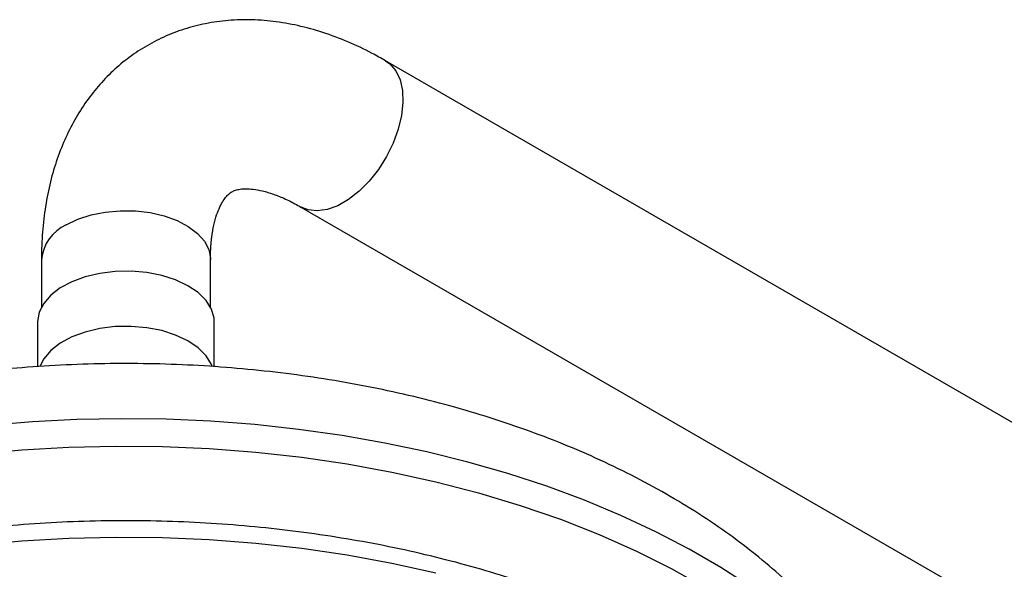
# Model space of a CAD drawing. Units: millimetres. Extents: x 5 to 995, y 5 to 995.
# Drawn here: x 760 to 786, y 278 to 293 of the extents above; entities that cross this region are included whole.
import ezdxf

# ---------------------------------------------------------------- set-up
doc = ezdxf.new("R2010")
doc.units = ezdxf.units.MM

msp = doc.modelspace()

# ---------------------------------------------------------------- linework, layer by layer
at = {"color": 7, "linetype": 'Continuous', "lineweight": 25}
for p, q in [((820.455, 262.121), (769.543, 291.512)), ((767.343, 287.701), (818.255, 258.311)), ((760.586, 286.34), (760.586, 285.094)), ((764.986, 285.094), (764.986, 286.34)), ((760.486, 284.707), (760.486, 283.543)), ((765.086, 283.543), (765.086, 284.707))]:
    msp.add_line(p, q, dxfattribs=at)
at = {"color": 8, "linetype": 'Continuous', "lineweight": 25, "flags": 128}
for points in [[(769.543, 291.512), (769.66, 291.429), (769.813, 291.249), (769.923, 291.016), (769.985, 290.738), (769.997, 290.423), (769.96, 290.082), (769.874, 289.726), (769.742, 289.367), (769.568, 289.014), (769.358, 288.681), (769.118, 288.378), (768.857, 288.114), (768.583, 287.898), (768.304, 287.737), (768.029, 287.636), (767.768, 287.599), (767.529, 287.625), (767.346, 287.7)], [(761.231, 287.238), (761.534, 287.384), (761.877, 287.496), (762.249, 287.572), (762.638, 287.607), (763.033, 287.602), (763.419, 287.556), (763.785, 287.472), (764.119, 287.35), (764.41, 287.197), (764.649, 287.016), (764.828, 286.813), (764.942, 286.595), (764.986, 286.368), (764.986, 286.34)], [(758.873, 281.268), (760.079, 281.379), (761.295, 281.45), (762.515, 281.479), (763.736, 281.468), (764.955, 281.416), (766.165, 281.322), (767.365, 281.189), (768.549, 281.015), (769.713, 280.802), (770.854, 280.55), (771.968, 280.26), (773.051, 279.934), (774.098, 279.571), (775.108, 279.174), (776.076, 278.744), (776.999, 278.282), (777.874, 277.79)], [(758.873, 278.899), (760.079, 279.01), (761.295, 279.08), (762.515, 279.11), (763.736, 279.099), (764.955, 279.046), (766.165, 278.953), (767.365, 278.819), (768.549, 278.646), (769.713, 278.433), (770.854, 278.181)]]:
    msp.add_lwpolyline(points, dxfattribs=at)
at = {"color": 7, "linetype": 'Continuous', "lineweight": 25, "flags": 128}
for points in [[(765.086, 284.707), (765.08, 284.808), (765.012, 285.043), (764.872, 285.267), (764.666, 285.473), (764.398, 285.654), (764.08, 285.805), (763.719, 285.921), (763.329, 285.997), (762.921, 286.032), (762.509, 286.025), (762.106, 285.975), (761.724, 285.885), (761.377, 285.756), (761.075, 285.594), (760.828, 285.403), (760.644, 285.19), (760.529, 284.962), (760.487, 284.725), (760.486, 284.707)], [(765.035, 283.548), (765.012, 283.605), (764.872, 283.829), (764.666, 284.035), (764.398, 284.217), (764.08, 284.368), (763.719, 284.483), (763.329, 284.56), (762.921, 284.595), (762.509, 284.588), (762.106, 284.538), (761.724, 284.447), (761.377, 284.319), (761.075, 284.157), (760.828, 283.966), (760.644, 283.753), (760.54, 283.553)], [(779.059, 277.81), (778.279, 278.316), (777.453, 278.796), (776.584, 279.249), (775.675, 279.673), (774.727, 280.067), (773.745, 280.43), (772.73, 280.762), (771.687, 281.061), (770.617, 281.326), (769.524, 281.556), (768.412, 281.752), (767.283, 281.912), (766.141, 282.037), (764.989, 282.125), (763.83, 282.176), (762.669, 282.191), (761.508, 282.168), (760.351, 282.11), (759.201, 282.014)]]:
    msp.add_lwpolyline(points, dxfattribs=at)
at = {"color": 8, "linetype": 'Continuous', "lineweight": 25}
msp.add_arc((761.682, 286.234), 1.1, 114.1844, 174.4954, dxfattribs=at)
at = {"color": 7, "linetype": 'Continuous', "lineweight": 25}
for points, knots in [([(769.543, 291.512), (769.429, 291.576), (769.105, 291.758), (768.561, 292.014), (767.915, 292.257), (767.266, 292.435), (766.623, 292.546), (765.992, 292.588), (765.379, 292.563), (764.791, 292.473), (764.232, 292.32), (763.704, 292.108), (763.211, 291.841), (762.756, 291.522), (762.339, 291.154), (761.964, 290.74), (761.63, 290.283), (761.34, 289.783), (761.094, 289.242), (760.893, 288.662), (760.74, 288.043), (760.637, 287.39), (760.592, 286.818), (760.588, 286.462), (760.586, 286.34)], [0, 0, 0, 0, 0.028188, 0.079853, 0.13148, 0.182635, 0.232984, 0.282251, 0.330282, 0.377076, 0.422765, 0.467567, 0.511754, 0.555616, 0.599382, 0.64333, 0.687751, 0.732904, 0.778999, 0.826166, 0.874426, 0.923683, 0.973733, 1, 1, 1, 1]), ([(764.986, 286.34), (764.987, 286.411), (764.99, 286.616), (765.017, 286.923), (765.072, 287.241), (765.146, 287.505), (765.231, 287.716), (765.32, 287.874), (765.406, 287.987), (765.486, 288.063), (765.562, 288.111), (765.654, 288.148), (765.782, 288.174), (765.945, 288.181), (766.152, 288.163), (766.403, 288.112), (766.697, 288.016), (767.012, 287.884), (767.236, 287.76), (767.343, 287.701)], [0, 0, 0, 0, 0.029866, 0.0863618, 0.1425538, 0.1987435, 0.255351, 0.3132759, 0.3740798, 0.4407182, 0.5200868, 0.5972259, 0.6613707, 0.7199675, 0.7754539, 0.8341294, 0.8912165, 0.9478079, 1, 1, 1, 1]), ([(783.04, 273.692), (783.025, 273.732), (782.917, 274.019), (782.658, 274.538), (782.26, 275.248), (781.796, 275.941), (781.275, 276.617), (780.693, 277.274), (780.054, 277.908), (779.358, 278.518), (778.609, 279.1), (777.809, 279.654), (776.962, 280.175), (776.071, 280.664), (775.141, 281.118), (774.174, 281.535), (773.174, 281.916), (772.145, 282.26), (771.091, 282.566), (770.013, 282.834), (768.915, 283.064), (767.801, 283.255), (766.674, 283.407), (765.536, 283.52), (764.391, 283.595), (763.241, 283.63), (762.09, 283.626), (760.941, 283.582), (759.797, 283.5), (758.662, 283.379), (757.537, 283.218), (756.427, 283.019), (755.333, 282.782), (754.26, 282.506), (753.21, 282.192), (752.186, 281.839), (751.191, 281.45), (750.228, 281.023), (749.3, 280.558), (748.41, 280.058), (747.563, 279.521), (746.761, 278.95), (746.008, 278.345), (745.309, 277.709), (744.667, 277.045), (744.086, 276.355), (743.566, 275.642), (743.115, 274.91), (742.768, 274.258), (742.598, 273.842), (742.533, 273.683)], [0, 0, 0, 0, 0.003094, 0.022659, 0.042477, 0.06258, 0.082984, 0.103688, 0.124672, 0.145902, 0.167333, 0.188915, 0.210599, 0.232341, 0.254102, 0.275851, 0.297571, 0.319255, 0.340896, 0.362495, 0.384055, 0.405578, 0.427071, 0.44854, 0.469991, 0.491432, 0.512869, 0.53431, 0.55576, 0.577226, 0.598717, 0.620239, 0.641799, 0.663405, 0.685061, 0.706773, 0.728544, 0.750373, 0.772257, 0.794185, 0.81614, 0.838085, 0.859981, 0.881777, 0.903416, 0.92484, 0.945998, 0.966849, 0.987373, 1, 1, 1, 1]), ([(783.388, 269.44), (783.384, 269.456), (783.314, 269.7), (783.122, 270.165), (782.808, 270.832), (782.427, 271.487), (781.987, 272.129), (781.487, 272.755), (780.929, 273.364), (780.316, 273.953), (779.648, 274.521), (778.929, 275.064), (778.161, 275.583), (777.347, 276.074), (776.488, 276.537), (775.589, 276.97), (774.652, 277.373), (773.679, 277.743), (772.675, 278.081), (771.641, 278.386), (770.582, 278.656), (769.499, 278.891), (768.397, 279.09), (767.278, 279.254), (766.146, 279.381), (765.005, 279.471), (763.857, 279.524), (762.705, 279.54), (761.554, 279.519), (760.407, 279.46), (759.267, 279.365), (758.137, 279.233), (757.02, 279.064), (755.921, 278.86), (754.842, 278.62), (753.786, 278.345), (752.756, 278.036), (751.756, 277.694), (750.788, 277.318), (749.856, 276.911), (748.961, 276.474), (748.108, 276.006), (747.298, 275.51), (746.534, 274.986), (745.82, 274.436), (745.156, 273.861), (744.547, 273.264), (743.993, 272.646), (743.498, 272.009), (743.063, 271.355), (742.692, 270.688), (742.396, 270.053), (742.255, 269.637), (742.192, 269.451)], [0, 0, 0, 0, 0.001315, 0.020698, 0.040189, 0.059801, 0.079536, 0.099384, 0.119333, 0.139362, 0.159453, 0.179587, 0.199748, 0.219923, 0.240102, 0.260276, 0.280441, 0.300596, 0.320738, 0.340868, 0.360986, 0.381093, 0.40119, 0.421278, 0.44136, 0.461437, 0.48151, 0.501581, 0.521652, 0.541724, 0.5618, 0.581879, 0.601965, 0.622059, 0.642163, 0.662278, 0.682406, 0.702548, 0.722706, 0.742878, 0.763067, 0.783269, 0.803484, 0.823706, 0.843926, 0.864134, 0.884316, 0.904454, 0.924528, 0.944517, 0.964401, 0.984163, 1, 1, 1, 1])]:
    msp.add_open_spline(points, degree=3, knots=knots, dxfattribs=at)

doc.saveas('drawing.dxf')
